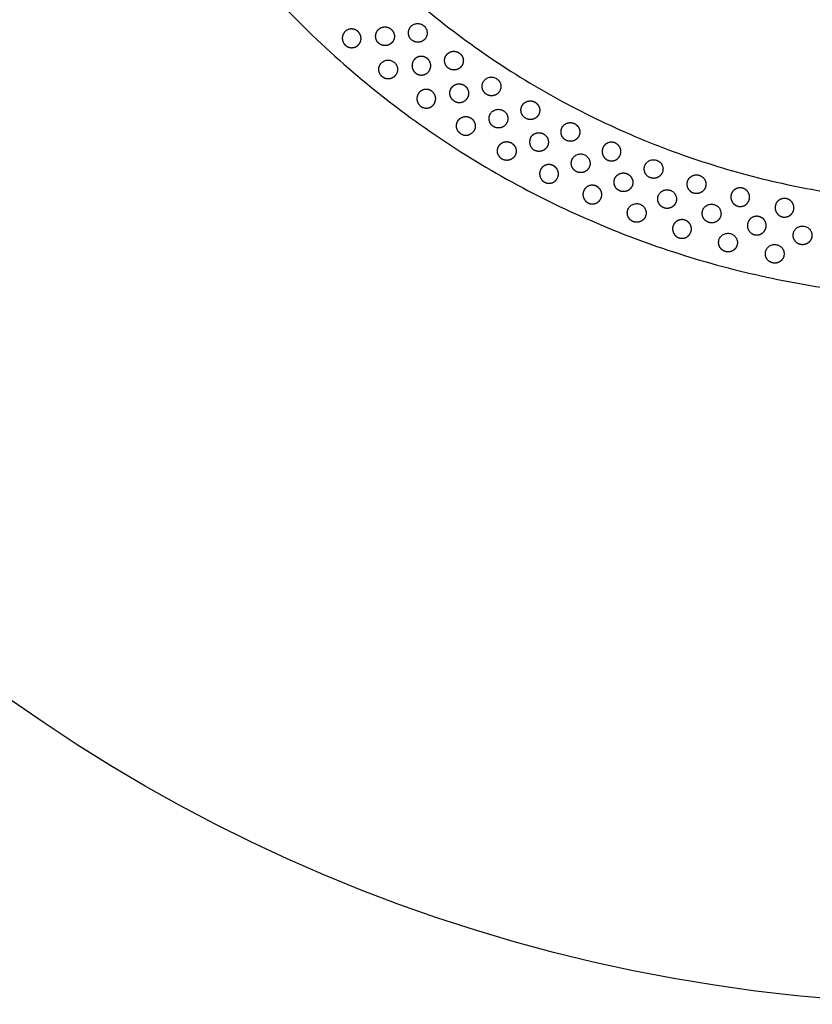
# Model space of a CAD drawing. Units: millimetres. Extents: x -350 to 350, y -350 to 1703.
# Drawn here: x -201 to -33, y -350 to -141 of the extents above; entities that cross this region are included whole.
import ezdxf

# ---------------------------------------------------------------- set-up
doc = ezdxf.new("R2010")
doc.units = ezdxf.units.MM
doc.header["$MEASUREMENT"] = 0
doc.layers.add('BON_9382-71(diam70)_2D', color=7, linetype='Continuous')

msp = doc.modelspace()

# ---------------------------------------------------------------- linework, layer by layer
at = {"layer": 'BON_9382-71(diam70)_2D'}
msp.add_circle((0, 0), 350, dxfattribs=at)
at = {"layer": 'BON_9382-71(diam70)_2D', "color": 9}
for points, weights, degree, knots in [([(200, 0), (200, -200), (0, -200), (-200, -200), (-200, 0), (-200, 200), (0, 200), (200, 200), (200, 0)], [1, 0.707106781187, 1, 0.707106781187, 1, 0.707106781187, 1, 0.707106781187, 1], 2, [0, 0, 0, 314.159346, 314.159346, 628.318692, 628.318692, 942.478038, 942.478038, 1256.637384, 1256.637384, 1256.637384]), ([(179.85, 0), (179.85, -179.85), (0, -179.85), (-179.85, -179.85), (-179.85, 0), (-179.85, 179.85), (0, 179.85), (179.85, 179.85), (179.85, 0)], [1, 0.707106781187, 1, 0.707106781187, 1, 0.707106781187, 1, 0.707106781187, 1], 2, [0, 0, 0, 282.513831, 282.513831, 565.027662, 565.027662, 847.541492, 847.541492, 1130.055323, 1130.055323, 1130.055323]), ([(-131.68, -146.24), (-132.08, -145.88), (-132.31, -145.39), (-132.34, -144.85), (-132.36, -144.31), (-132.18, -143.8), (-131.81, -143.4), (-131.64, -143.22), (-131.22, -142.91), (-130.46, -142.73), (-129.68, -142.85), (-128.99, -143.26), (-128.51, -143.9), (-128.31, -144.67), (-128.41, -145.44), (-128.67, -145.89), (-128.84, -146.08), (-129.2, -146.48), (-129.68, -146.72), (-130.22, -146.75), (-130.76, -146.79), (-131.27, -146.61), (-131.68, -146.24)], [1, 0.948516127397, 0.948516127397, 1, 0.948516127397, 0.948516127397, 1, 1, 1, 1, 1, 1, 1, 1, 1, 1, 1, 0.948551998308, 0.948551998308, 1, 0.948551998308, 0.948551998308, 1], 3, [0, 0, 0, 0, 1.582308, 1.582308, 1.582308, 3.164615, 3.164615, 3.164615, 3.914581, 4.694555, 5.459542, 6.254537, 7.04835, 7.813932, 8.593389, 9.343259, 9.343259, 9.343259, 10.925008, 10.925008, 10.925008, 12.506756, 12.506756, 12.506756, 12.506756]), ([(-124.56, -145.84), (-124.97, -145.49), (-125.21, -145), (-125.25, -144.46), (-125.29, -143.92), (-125.12, -143.41), (-124.76, -143), (-124.6, -142.81), (-124.19, -142.5), (-123.43, -142.29), (-122.65, -142.39), (-121.95, -142.79), (-121.45, -143.41), (-121.23, -144.17), (-121.31, -144.95), (-121.56, -145.41), (-121.72, -145.6), (-122.07, -146.01), (-122.55, -146.26), (-123.09, -146.31), (-123.63, -146.36), (-124.14, -146.19), (-124.55, -145.84)], [1, 0.948516127397, 0.948516127397, 1, 0.948516127397, 0.948516127397, 1, 1, 1, 1, 1, 1, 1, 1, 1, 1, 1, 0.948659591334, 0.948659591334, 1, 0.948659591334, 0.948659591334, 1], 3, [0, 0, 0, 0, 1.582308, 1.582308, 1.582308, 3.164615, 3.164615, 3.164615, 3.914581, 4.694555, 5.459542, 6.254537, 7.04835, 7.813932, 8.593389, 9.343259, 9.343259, 9.343259, 10.923331, 10.923331, 10.923331, 12.503403, 12.503403, 12.503403, 12.503403]), ([(-117.55, -145.16), (-118.2, -144.64), (-118.28, -143.81), (-118.36, -142.98), (-117.83, -142.33)], [1, 0.922814026436, 1, 0.922814026436, 1], 2, [0, 0, 0, 1.581897, 1.581897, 3.163795, 3.163795, 3.163795]), ([(-114.72, -144.85), (-115.24, -145.5), (-116.07, -145.6), (-116.9, -145.69), (-117.55, -145.16)], [1, 0.922813907375, 1, 0.922813907375, 1], 2, [0, 0, 0, 1.581898, 1.581898, 3.163795, 3.163795, 3.163795]), ([(-109.79, -151.12), (-110.47, -150.63), (-110.59, -149.8), (-110.72, -148.97), (-110.22, -148.3)], [1, 0.922814138587, 1, 0.922814138587, 1], 2, [0, 0, 0, 1.581897, 1.581897, 3.163794, 3.163794, 3.163794]), ([(-110.22, -148.3), (-110.07, -148.1), (-109.69, -147.75), (-108.95, -147.49), (-108.16, -147.53), (-107.43, -147.87), (-106.89, -148.45), (-106.61, -149.2), (-106.63, -149.98), (-106.84, -150.45), (-106.99, -150.65), (-107.3, -151.1), (-107.76, -151.38), (-108.29, -151.47), (-108.83, -151.56), (-109.35, -151.43), (-109.79, -151.12)], [1, 1, 1, 1, 1, 1, 1, 1, 1, 1, 1, 0.948516127242, 0.948516127242, 1, 0.948516127242, 0.948516127242, 1], 3, [0, 0, 0, 0, 0.749966, 1.529939, 2.294927, 3.089922, 3.883735, 4.649316, 5.428774, 6.178643, 6.178643, 6.178643, 7.760951, 7.760951, 7.760951, 9.343259, 9.343259, 9.343259, 9.343259]), ([(-123.84, -152.93), (-124.49, -152.41), (-124.58, -151.58), (-124.66, -150.75), (-124.13, -150.1)], [1, 0.922814026436, 1, 0.922814026436, 1], 2, [0, 0, 0, 1.581897, 1.581897, 3.163795, 3.163795, 3.163795]), ([(-116.75, -152.16), (-117.18, -151.83), (-117.45, -151.36), (-117.52, -150.82), (-117.59, -150.28), (-117.44, -149.76), (-117.11, -149.33), (-116.95, -149.14), (-116.56, -148.8), (-115.82, -148.56), (-115.03, -148.62), (-114.31, -148.97), (-113.78, -149.57), (-113.52, -150.32), (-113.56, -151.1), (-113.79, -151.57), (-113.94, -151.77), (-114.26, -152.2), (-114.73, -152.48), (-115.26, -152.55), (-115.8, -152.63), (-116.32, -152.49), (-116.75, -152.16)], [1, 0.948516127397, 0.948516127397, 1, 0.948516127397, 0.948516127397, 1, 1, 1, 1, 1, 1, 1, 1, 1, 1, 1, 0.948516127242, 0.948516127242, 1, 0.948516127242, 0.948516127242, 1], 3, [0, 0, 0, 0, 1.582308, 1.582308, 1.582308, 3.164615, 3.164615, 3.164615, 3.914581, 4.694555, 5.459542, 6.254537, 7.04835, 7.813932, 8.593389, 9.343259, 9.343259, 9.343259, 10.925566, 10.925566, 10.925566, 12.507874, 12.507874, 12.507874, 12.507874]), ([(-121.02, -152.62), (-121.54, -153.28), (-122.37, -153.37), (-123.19, -153.46), (-123.84, -152.93)], [1, 0.922813898773, 1, 0.922813898773, 1], 2, [0, 0, 0, 1.581898, 1.581898, 3.163795, 3.163795, 3.163795]), ([(-108.63, -158.06), (-109.08, -157.75), (-109.37, -157.3), (-109.47, -156.76), (-109.56, -156.23), (-109.45, -155.7), (-109.13, -155.26), (-108.99, -155.05), (-108.61, -154.7), (-107.89, -154.42), (-107.09, -154.43), (-106.36, -154.75), (-105.8, -155.32), (-105.5, -156.06), (-105.5, -156.84), (-105.7, -157.32), (-105.84, -157.52), (-105.91, -157.63), (-105.98, -157.72), (-106.07, -157.81)], [1, 0.948516127397, 0.948516127397, 1, 0.948516127397, 0.948516127397, 1, 1, 1, 1, 1, 1, 1, 1, 1, 1, 1, 0.997194837729, 0.997194837729, 1], 3, [0, 0, 0, 0, 1.582308, 1.582308, 1.582308, 3.164615, 3.164615, 3.164615, 3.914581, 4.694555, 5.459542, 6.254537, 7.04835, 7.813932, 8.593389, 9.343259, 9.343259, 9.343259, 9.710332, 9.710332, 9.710332, 9.710332]), ([(-101.73, -156.66), (-102.43, -156.2), (-102.6, -155.38), (-102.77, -154.57), (-102.31, -153.87)], [1, 0.922814026436, 1, 0.922814026436, 1], 2, [0, 0, 0, 1.581897, 1.581897, 3.163795, 3.163795, 3.163795]), ([(-115.67, -159.21), (-116.11, -158.89), (-116.39, -158.43), (-116.47, -157.89), (-116.55, -157.35), (-116.42, -156.83), (-116.1, -156.39), (-115.95, -156.19), (-115.56, -155.84), (-114.83, -155.58), (-114.04, -155.62), (-113.31, -155.96), (-112.77, -156.54), (-112.48, -157.29), (-112.51, -158.07), (-112.72, -158.54), (-112.86, -158.75), (-113.18, -159.19), (-113.64, -159.47), (-114.17, -159.56), (-114.7, -159.65), (-115.23, -159.52), (-115.67, -159.21)], [1, 0.948516127397, 0.948516127397, 1, 0.948516127397, 0.948516127397, 1, 1, 1, 1, 1, 1, 1, 1, 1, 1, 1, 0.948516127242, 0.948516127242, 1, 0.948516127242, 0.948516127242, 1], 3, [0, 0, 0, 0, 1.582308, 1.582308, 1.582308, 3.164615, 3.164615, 3.164615, 3.914581, 4.694555, 5.459542, 6.254537, 7.04835, 7.813932, 8.593389, 9.343259, 9.343259, 9.343259, 10.925566, 10.925566, 10.925566, 12.507874, 12.507874, 12.507874, 12.507874]), ([(-98.95, -156.05), (-99.4, -156.75), (-100.22, -156.93), (-101.03, -157.11), (-101.73, -156.66)], [1, 0.922813907375, 1, 0.922813907375, 1], 2, [0, 0, 0, 1.581898, 1.581898, 3.163795, 3.163795, 3.163795]), ([(-94.12, -159.01), (-93.99, -158.8), (-93.64, -158.41), (-92.94, -158.07), (-92.14, -158.03), (-91.39, -158.29), (-90.79, -158.81), (-90.43, -159.52), (-90.37, -160.3), (-90.53, -160.79), (-90.65, -161.01), (-90.92, -161.48), (-91.34, -161.82), (-91.87, -161.96), (-92.39, -162.1), (-92.93, -162.04), (-93.39, -161.76)], [1, 1, 1, 1, 1, 1, 1, 1, 1, 1, 1, 0.948516127242, 0.948516127242, 1, 0.948516127242, 0.948516127242, 1], 3, [0, 0, 0, 0, 0.749966, 1.529939, 2.294927, 3.089922, 3.883735, 4.649316, 5.428774, 6.178643, 6.178643, 6.178643, 7.760951, 7.760951, 7.760951, 9.343259, 9.343259, 9.343259, 9.343259]), ([(-100.21, -163.53), (-100.92, -163.09), (-101.11, -162.28), (-101.3, -161.47), (-100.86, -160.76)], [1, 0.922814026436, 1, 0.922814026436, 1], 2, [0, 0, 0, 1.581897, 1.581897, 3.163795, 3.163795, 3.163795]), ([(-93.39, -161.76), (-94.12, -161.35), (-94.33, -160.54), (-94.54, -159.73), (-94.12, -159.01)], [1, 0.92281395433, 1, 0.92281395433, 1], 2, [0, 0, 0, 1.581898, 1.581898, 3.163795, 3.163795, 3.163795]), ([(-107.18, -165.04), (-107.63, -164.75), (-107.94, -164.3), (-108.05, -163.77), (-108.16, -163.24), (-108.06, -162.71), (-107.75, -162.26), (-107.62, -162.05), (-107.25, -161.68), (-106.53, -161.38), (-105.73, -161.38), (-104.99, -161.67), (-104.42, -162.23), (-104.1, -162.96), (-104.08, -163.74), (-104.27, -164.22), (-104.4, -164.43), (-104.61, -164.77), (-104.91, -165.03), (-105.28, -165.19)], [1, 0.948516127397, 0.948516127397, 1, 0.948516127397, 0.948516127397, 1, 1, 1, 1, 1, 1, 1, 1, 1, 1, 1, 0.971503112956, 0.971503112956, 1], 3, [0, 0, 0, 0, 1.582308, 1.582308, 1.582308, 3.164615, 3.164615, 3.164615, 3.914581, 4.694555, 5.459542, 6.254537, 7.04835, 7.813932, 8.593389, 9.343259, 9.343259, 9.343259, 10.517019, 10.517019, 10.517019, 10.517019]), ([(-97.45, -162.85), (-97.88, -163.57), (-98.69, -163.76), (-99.5, -163.96), (-100.21, -163.53)], [1, 0.922813907375, 1, 0.922813907375, 1], 2, [0, 0, 0, 1.581898, 1.581898, 3.163795, 3.163795, 3.163795]), ([(-85.66, -163.72), (-85.55, -163.5), (-85.22, -163.09), (-84.54, -162.72), (-83.75, -162.64), (-82.98, -162.85), (-82.35, -163.35), (-81.95, -164.04), (-81.85, -164.81), (-81.99, -165.31), (-82.1, -165.54), (-82.34, -166.02), (-82.75, -166.38), (-83.26, -166.55), (-83.78, -166.72), (-84.32, -166.68), (-84.8, -166.43)], [1, 1, 1, 1, 1, 1, 1, 1, 1, 1, 1, 0.948516127242, 0.948516127242, 1, 0.948516127242, 0.948516127242, 1], 3, [0, 0, 0, 0, 0.749966, 1.529939, 2.294927, 3.089922, 3.883735, 4.649316, 5.428774, 6.178643, 6.178643, 6.178643, 7.760951, 7.760951, 7.760951, 9.343259, 9.343259, 9.343259, 9.343259]), ([(-92.31, -165.82), (-92.18, -165.6), (-91.85, -165.2), (-91.15, -164.85), (-90.36, -164.78), (-89.6, -165.02), (-88.98, -165.53), (-88.61, -166.23), (-88.53, -167.01), (-88.67, -167.5), (-88.79, -167.72), (-89.21, -168.51), (-90, -168.91), (-90.88, -168.76)], [1, 1, 1, 1, 1, 1, 1, 1, 1, 1, 1, 0.874635451918, 0.874635451918, 1], 3, [0, 0, 0, 0, 0.749966, 1.529939, 2.294927, 3.089922, 3.883735, 4.649316, 5.428774, 6.178643, 6.178643, 6.178643, 8.671857, 8.671857, 8.671857, 8.671857]), ([(-84.8, -166.43), (-85.54, -166.05), (-85.8, -165.26), (-86.05, -164.46), (-85.66, -163.72)], [1, 0.922814181491, 1, 0.922814181491, 1], 2, [0, 0, 0, 1.581897, 1.581897, 3.163794, 3.163794, 3.163794]), ([(-99.18, -169.6), (-99.5, -168.98), (-99.47, -168.28), (-99.12, -167.67), (-98.99, -167.46), (-98.64, -167.07), (-97.94, -166.73), (-97.14, -166.69), (-96.39, -166.95), (-95.79, -167.47), (-95.43, -168.18), (-95.37, -168.96), (-95.53, -169.46), (-95.65, -169.67), (-95.92, -170.15), (-96.34, -170.48), (-96.87, -170.62), (-97.39, -170.76), (-97.93, -170.7), (-98.39, -170.42)], [1, 0.917275928356, 0.917275928356, 1, 1, 1, 1, 1, 1, 1, 1, 1, 1, 1, 0.948516127242, 0.948516127242, 1, 0.948516127242, 0.948516127242, 1], 3, [0, 0, 0, 0, 2.013876, 2.013876, 2.013876, 2.763842, 3.543815, 4.308803, 5.103798, 5.897611, 6.663192, 7.44265, 8.192519, 8.192519, 8.192519, 9.774827, 9.774827, 9.774827, 11.357135, 11.357135, 11.357135, 11.357135]), ([(-92.31, -165.82), (-92.71, -166.55), (-92.48, -167.35), (-92.25, -168.15), (-91.51, -168.55)], [1, 0.922813894911, 1, 0.922813894911, 1], 2, [0, 0, 0, 1.581898, 1.581898, 3.163795, 3.163795, 3.163795]), ([(-75.97, -170.64), (-76.47, -170.42), (-76.84, -170.03), (-77.03, -169.52), (-77.22, -169.01), (-77.2, -168.47), (-76.98, -167.98), (-76.87, -167.75), (-76.57, -167.33), (-75.9, -166.92), (-75.12, -166.8), (-74.34, -166.97), (-73.69, -167.43), (-73.26, -168.1), (-73.12, -168.87), (-73.23, -169.38), (-73.32, -169.61), (-73.54, -170.1), (-73.93, -170.48), (-74.43, -170.68), (-74.94, -170.87), (-75.48, -170.86), (-75.97, -170.64)], [1, 0.948516127397, 0.948516127397, 1, 0.948516127397, 0.948516127397, 1, 1, 1, 1, 1, 1, 1, 1, 1, 1, 1, 0.948516127242, 0.948516127242, 1, 0.948516127242, 0.948516127242, 1], 3, [0, 0, 0, 0, 1.582308, 1.582308, 1.582308, 3.164615, 3.164615, 3.164615, 3.914581, 4.694555, 5.459542, 6.254537, 7.04835, 7.813932, 8.593389, 9.343259, 9.343259, 9.343259, 10.925566, 10.925566, 10.925566, 12.507874, 12.507874, 12.507874, 12.507874]), ([(-82.57, -173.11), (-83.32, -172.75), (-83.6, -171.96), (-83.87, -171.17), (-83.5, -170.42)], [1, 0.922813954232, 1, 0.922813954232, 1], 2, [0, 0, 0, 1.581898, 1.581898, 3.163795, 3.163795, 3.163795]), ([(-89.34, -175.34), (-89.82, -175.1), (-90.17, -174.68), (-90.34, -174.17), (-90.5, -173.65), (-90.46, -173.11), (-90.2, -172.63), (-90.09, -172.41), (-89.76, -172), (-89.08, -171.63), (-88.29, -171.55), (-87.52, -171.76), (-86.89, -172.26), (-86.49, -172.95), (-86.39, -173.72), (-86.53, -174.22), (-86.64, -174.45), (-86.88, -174.93), (-87.29, -175.29), (-87.8, -175.46), (-88.32, -175.63), (-88.86, -175.59), (-89.34, -175.34)], [1, 0.948516127397, 0.948516127397, 1, 0.948516127397, 0.948516127397, 1, 1, 1, 1, 1, 1, 1, 1, 1, 1, 1, 0.948516127242, 0.948516127242, 1, 0.948516127242, 0.948516127242, 1], 3, [0, 0, 0, 0, 1.582308, 1.582308, 1.582308, 3.164615, 3.164615, 3.164615, 3.914581, 4.694555, 5.459542, 6.254537, 7.04835, 7.813932, 8.593389, 9.343259, 9.343259, 9.343259, 10.925566, 10.925566, 10.925566, 12.507874, 12.507874, 12.507874, 12.507874]), ([(-74.47, -174.56), (-74.37, -174.33), (-74.08, -173.9), (-73.42, -173.47), (-72.64, -173.32), (-71.86, -173.48), (-71.19, -173.92), (-70.75, -174.58), (-70.58, -175.34), (-70.68, -175.86), (-70.77, -176.09), (-70.97, -176.59), (-71.35, -176.98), (-71.85, -177.19), (-72.35, -177.4), (-72.89, -177.4), (-73.39, -177.19)], [1, 1, 1, 1, 1, 1, 1, 1, 1, 1, 1, 0.948516127242, 0.948516127242, 1, 0.948516127242, 0.948516127242, 1], 3, [0, 0, 0, 0, 0.749966, 1.529939, 2.294927, 3.089922, 3.883735, 4.649316, 5.428774, 6.178643, 6.178643, 6.178643, 7.760951, 7.760951, 7.760951, 9.343259, 9.343259, 9.343259, 9.343259]), ([(-66.94, -174.38), (-67.72, -174.08), (-68.05, -173.32), (-68.39, -172.55), (-68.08, -171.78)], [1, 0.922814026436, 1, 0.922814026436, 1], 2, [0, 0, 0, 1.581897, 1.581897, 3.163795, 3.163795, 3.163795]), ([(-64.35, -173.21), (-64.64, -173.99), (-65.4, -174.34), (-66.16, -174.68), (-66.94, -174.38)], [1, 0.922813907375, 1, 0.922813907375, 1], 2, [0, 0, 0, 1.581898, 1.581898, 3.163795, 3.163795, 3.163795]), ([(-73.39, -177.19), (-74.17, -176.87), (-74.48, -176.1), (-74.8, -175.32), (-74.47, -174.56)], [1, 0.922814181501, 1, 0.922814181501, 1], 2, [0, 0, 0, 1.581897, 1.581897, 3.163794, 3.163794, 3.163794]), ([(-58.66, -177.01), (-59.1, -176.46), (-59.22, -175.77), (-59, -175.11), (-58.92, -174.87), (-58.66, -174.42), (-58.04, -173.94), (-57.27, -173.73), (-56.48, -173.83), (-55.78, -174.22), (-55.28, -174.84), (-55.06, -175.59), (-55.12, -176.1), (-55.19, -176.34), (-55.36, -176.86), (-55.7, -177.27), (-56.18, -177.52), (-56.67, -177.77), (-57.21, -177.82), (-57.72, -177.65)], [1, 0.917275928356, 0.917275928356, 1, 1, 1, 1, 1, 1, 1, 1, 1, 1, 1, 0.948516127242, 0.948516127242, 1, 0.948516127242, 0.948516127242, 1], 3, [0, 0, 0, 0, 2.013876, 2.013876, 2.013876, 2.763842, 3.543815, 4.308803, 5.103798, 5.897611, 6.663192, 7.44265, 8.192519, 8.192519, 8.192519, 9.774827, 9.774827, 9.774827, 11.357135, 11.357135, 11.357135, 11.357135]), ([(-80.04, -179.78), (-80.54, -179.55), (-80.91, -179.16), (-81.1, -178.65), (-81.29, -178.15), (-81.27, -177.61), (-81.05, -177.11), (-80.94, -176.89), (-80.64, -176.47), (-79.97, -176.06), (-79.19, -175.93), (-78.41, -176.11), (-77.75, -176.57), (-77.32, -177.24), (-77.18, -178), (-77.29, -178.51), (-77.39, -178.74), (-77.61, -179.24), (-78, -179.62), (-78.5, -179.81), (-79.01, -180.01), (-79.55, -180), (-80.04, -179.78)], [1, 0.948587866188, 0.948587866188, 1, 0.948587866188, 0.948587866188, 1, 1, 1, 1, 1, 1, 1, 1, 1, 1, 1, 0.948516127242, 0.948516127242, 1, 0.948516127242, 0.948516127242, 1], 3, [0, 0, 0, 0, 1.58119, 1.58119, 1.58119, 3.16238, 3.16238, 3.16238, 3.912346, 4.69232, 5.457307, 6.252302, 7.046115, 7.811697, 8.591154, 9.341024, 9.341024, 9.341024, 10.923331, 10.923331, 10.923331, 12.505639, 12.505639, 12.505639, 12.505639]), ([(-48.34, -180.43), (-48.87, -180.28), (-49.3, -179.95), (-49.56, -179.48), (-49.83, -179.01), (-49.9, -178.47), (-49.75, -177.95), (-49.69, -177.71), (-49.45, -177.25), (-48.86, -176.74), (-48.1, -176.49), (-47.31, -176.55), (-46.59, -176.9), (-46.06, -177.49), (-45.8, -178.23), (-45.83, -178.75), (-45.89, -178.99), (-46.02, -179.51), (-46.35, -179.95), (-46.82, -180.22), (-47.28, -180.49), (-47.82, -180.57), (-48.34, -180.43)], [1, 0.948516127397, 0.948516127397, 1, 0.948516127397, 0.948516127397, 1, 1, 1, 1, 1, 1, 1, 1, 1, 1, 1, 0.948516127242, 0.948516127242, 1, 0.948516127242, 0.948516127242, 1], 3, [0, 0, 0, 0, 1.582308, 1.582308, 1.582308, 3.164615, 3.164615, 3.164615, 3.914581, 4.694555, 5.459542, 6.254537, 7.04835, 7.813932, 8.593389, 9.343259, 9.343259, 9.343259, 10.925566, 10.925566, 10.925566, 12.507874, 12.507874, 12.507874, 12.507874]), ([(-64.02, -180.79), (-64.81, -180.51), (-65.16, -179.75), (-65.52, -179), (-65.23, -178.22)], [1, 0.922814026436, 1, 0.922814026436, 1], 2, [0, 0, 0, 1.581897, 1.581897, 3.163795, 3.163795, 3.163795]), ([(-61.46, -179.55), (-61.73, -180.34), (-62.48, -180.7), (-63.23, -181.07), (-64.02, -180.79)], [1, 0.922813907375, 1, 0.922813907375, 1], 2, [0, 0, 0, 1.581898, 1.581898, 3.163795, 3.163795, 3.163795]), ([(-38.84, -182.71), (-39.37, -182.59), (-39.81, -182.29), (-40.1, -181.83), (-40.4, -181.37), (-40.49, -180.84), (-40.37, -180.31), (-40.32, -180.07), (-40.11, -179.59), (-39.54, -179.06), (-38.8, -178.77), (-38, -178.78), (-37.27, -179.1), (-36.71, -179.66), (-36.41, -180.38), (-36.41, -180.9), (-36.46, -181.14), (-36.57, -181.68), (-36.87, -182.13), (-37.32, -182.42), (-37.77, -182.72), (-38.31, -182.82), (-38.84, -182.71)], [1, 0.948551998464, 0.948551998464, 1, 0.948551998464, 0.948551998464, 1, 1, 1, 1, 1, 1, 1, 1, 1, 1, 1, 0.948516127242, 0.948516127242, 1, 0.948516127242, 0.948516127242, 1], 3, [0, 0, 0, 0, 1.581749, 1.581749, 1.581749, 3.163498, 3.163498, 3.163498, 3.913464, 4.693437, 5.458425, 6.25342, 7.047233, 7.812814, 8.592272, 9.342141, 9.342141, 9.342141, 10.924449, 10.924449, 10.924449, 12.506756, 12.506756, 12.506756, 12.506756]), ([(-70.52, -183.72), (-71.3, -183.42), (-71.64, -182.66), (-71.97, -181.89), (-71.67, -181.11)], [1, 0.922814026436, 1, 0.922814026436, 1], 2, [0, 0, 0, 1.581897, 1.581897, 3.163795, 3.163795, 3.163795]), ([(-54.47, -183.89), (-55.27, -183.65), (-55.67, -182.92), (-56.06, -182.18), (-55.81, -181.38)], [1, 0.922814026436, 1, 0.922814026436, 1], 2, [0, 0, 0, 1.581897, 1.581897, 3.163795, 3.163795, 3.163795]), ([(-67.93, -182.55), (-68.22, -183.33), (-68.98, -183.67), (-69.74, -184.02), (-70.52, -183.72)], [1, 0.922813907375, 1, 0.922813907375, 1], 2, [0, 0, 0, 1.581898, 1.581898, 3.163795, 3.163795, 3.163795]), ([(-60.81, -187.16), (-61.33, -186.99), (-61.74, -186.64), (-61.98, -186.15), (-62.22, -185.67), (-62.26, -185.13), (-62.09, -184.62), (-62.01, -184.38), (-61.75, -183.93), (-61.13, -183.45), (-60.36, -183.24), (-59.57, -183.34), (-58.87, -183.73), (-58.37, -184.35), (-58.15, -185.1), (-58.21, -185.61), (-58.28, -185.85), (-58.45, -186.37), (-58.79, -186.78), (-59.28, -187.03), (-59.76, -187.28), (-60.3, -187.33), (-60.81, -187.16)], [1, 0.948516127397, 0.948516127397, 1, 0.948516127397, 0.948516127397, 1, 1, 1, 1, 1, 1, 1, 1, 1, 1, 1, 0.948516127242, 0.948516127242, 1, 0.948516127242, 0.948516127242, 1], 3, [0, 0, 0, 0, 1.582308, 1.582308, 1.582308, 3.164615, 3.164615, 3.164615, 3.914581, 4.694555, 5.459542, 6.254537, 7.04835, 7.813932, 8.593389, 9.343259, 9.343259, 9.343259, 10.925566, 10.925566, 10.925566, 12.507874, 12.507874, 12.507874, 12.507874]), ([(-51.98, -182.52), (-52.21, -183.32), (-52.94, -183.73), (-53.67, -184.13), (-54.47, -183.89)], [1, 0.922813907375, 1, 0.922813907375, 1], 2, [0, 0, 0, 1.581898, 1.581898, 3.163795, 3.163795, 3.163795]), ([(-44.77, -186.49), (-45.3, -186.36), (-45.74, -186.04), (-46.02, -185.58), (-46.3, -185.12), (-46.38, -184.58), (-46.24, -184.06), (-46.18, -183.81), (-45.96, -183.34), (-45.38, -182.82), (-44.63, -182.55), (-43.84, -182.59), (-43.11, -182.92), (-42.56, -183.5), (-42.28, -184.23), (-42.3, -184.75), (-42.36, -184.99), (-42.48, -185.52), (-42.79, -185.96), (-43.25, -186.24), (-43.71, -186.53), (-44.24, -186.62), (-44.77, -186.49)], [1, 0.948516127397, 0.948516127397, 1, 0.948516127397, 0.948516127397, 1, 1, 1, 1, 1, 1, 1, 1, 1, 1, 1, 0.948551998308, 0.948551998308, 1, 0.948551998308, 0.948551998308, 1], 3, [0, 0, 0, 0, 1.582308, 1.582308, 1.582308, 3.164615, 3.164615, 3.164615, 3.914581, 4.694555, 5.459542, 6.254537, 7.04835, 7.813932, 8.593389, 9.343259, 9.343259, 9.343259, 10.925008, 10.925008, 10.925008, 12.506756, 12.506756, 12.506756, 12.506756]), ([(-50.93, -190.08), (-51.74, -189.87), (-52.15, -189.14), (-52.57, -188.42), (-52.34, -187.61)], [1, 0.922814026436, 1, 0.922814026436, 1], 2, [0, 0, 0, 1.581897, 1.581897, 3.163795, 3.163795, 3.163795]), ([(-32.62, -186.95), (-32.76, -187.78), (-33.44, -188.25), (-34.13, -188.73), (-34.95, -188.58)], [1, 0.922813931752, 1, 0.922813931752, 1], 2, [0, 0, 0, 1.581898, 1.581898, 3.163795, 3.163795, 3.163795]), ([(-48.48, -188.65), (-48.68, -189.46), (-49.41, -189.88), (-50.13, -190.3), (-50.93, -190.08)], [1, 0.922813907375, 1, 0.922813907375, 1], 2, [0, 0, 0, 1.581898, 1.581898, 3.163795, 3.163795, 3.163795]), ([(-40.91, -192.49), (-41.73, -192.32), (-42.18, -191.61), (-42.63, -190.91), (-42.45, -190.1)], [1, 0.922814026437, 1, 0.922814026437, 1], 2, [0, 0, 0, 1.581897, 1.581897, 3.163795, 3.163795, 3.163795]), ([(-38.54, -190.93), (-38.7, -191.75), (-39.4, -192.2), (-40.1, -192.66), (-40.91, -192.49)], [1, 0.922813907375, 1, 0.922813907375, 1], 2, [0, 0, 0, 1.581898, 1.581898, 3.163795, 3.163795, 3.163795])]:
    msp.add_rational_spline(points, weights, degree=degree, knots=knots, dxfattribs=at)
for points in [[(-117.83, -142.33), (-117.67, -142.14), (-117.27, -141.81), (-116.52, -141.59), (-115.73, -141.67), (-115.02, -142.04), (-114.51, -142.66), (-114.27, -143.41), (-114.33, -144.19), (-114.57, -144.65), (-114.72, -144.85)], [(-124.12, -150.1), (-123.97, -149.91), (-123.56, -149.58), (-122.81, -149.36), (-122.02, -149.44), (-121.32, -149.81), (-120.8, -150.43), (-120.56, -151.18), (-120.62, -151.96), (-120.86, -152.42), (-121.02, -152.62)], [(-102.31, -153.87), (-102.17, -153.66), (-101.8, -153.29), (-101.08, -152.99), (-100.29, -152.99), (-99.55, -153.29), (-98.97, -153.85), (-98.65, -154.57), (-98.63, -155.35), (-98.82, -155.84), (-98.95, -156.05)], [(-100.86, -160.76), (-100.73, -160.55), (-100.37, -160.17), (-99.66, -159.85), (-98.86, -159.83), (-98.11, -160.1), (-97.52, -160.65), (-97.18, -161.36), (-97.14, -162.14), (-97.32, -162.63), (-97.45, -162.85)], [(-83.5, -170.42), (-83.39, -170.2), (-83.08, -169.78), (-82.4, -169.39), (-81.61, -169.28), (-80.84, -169.48), (-80.2, -169.96), (-79.79, -170.64), (-79.66, -171.41), (-79.79, -171.91), (-79.89, -172.14)], [(-68.08, -171.78), (-67.99, -171.55), (-67.71, -171.11), (-67.06, -170.67), (-66.29, -170.5), (-65.5, -170.64), (-64.82, -171.06), (-64.36, -171.71), (-64.18, -172.46), (-64.26, -172.98), (-64.35, -173.21)], [(-65.23, -178.21), (-65.14, -177.98), (-64.87, -177.54), (-64.24, -177.08), (-63.47, -176.89), (-62.68, -177), (-61.99, -177.41), (-61.51, -178.04), (-61.31, -178.8), (-61.38, -179.31), (-61.46, -179.55)], [(-71.67, -181.11), (-71.57, -180.88), (-71.29, -180.44), (-70.65, -180), (-69.87, -179.83), (-69.08, -179.97), (-68.41, -180.4), (-67.94, -181.04), (-67.76, -181.8), (-67.84, -182.31), (-67.93, -182.55)], [(-55.81, -181.38), (-55.74, -181.15), (-55.49, -180.69), (-54.89, -180.2), (-54.13, -179.97), (-53.33, -180.04), (-52.62, -180.41), (-52.11, -181.02), (-51.87, -181.76), (-51.91, -182.28), (-51.98, -182.52)], [(-52.34, -187.61), (-52.27, -187.37), (-52.04, -186.91), (-51.45, -186.4), (-50.69, -186.15), (-49.89, -186.21), (-49.18, -186.56), (-48.65, -187.15), (-48.39, -187.89), (-48.42, -188.41), (-48.48, -188.65)], [(-36.55, -186.22), (-36.5, -185.98), (-36.3, -185.5), (-35.75, -184.95), (-35.02, -184.64), (-34.22, -184.63), (-33.48, -184.93), (-32.9, -185.47), (-32.59, -186.19), (-32.57, -186.71), (-32.62, -186.95)], [(-42.45, -190.09), (-42.4, -189.85), (-42.19, -189.38), (-41.62, -188.84), (-40.88, -188.55), (-40.08, -188.56), (-39.34, -188.88), (-38.79, -189.44), (-38.49, -190.16), (-38.49, -190.68), (-38.54, -190.93)]]:
    msp.add_open_spline(points, degree=3, knots=[0, 0, 0, 0, 0.749966, 1.529939, 2.294927, 3.089922, 3.883735, 4.649316, 5.428774, 6.178643, 6.178643, 6.178643, 6.178643], dxfattribs=at)
for points, weights in [([(-131.68, -146.24), (-131.68, -146.24), (-131.68, -146.24)], [1, 0.999999961001, 1]), ([(-124.55, -145.84), (-124.56, -145.84), (-124.56, -145.84)], [1, 0.99999937592, 1]), ([(-108.63, -158.06), (-107.24, -159.01), (-106.07, -157.81)], [1, 0.76523923907, 1]), ([(-107.18, -165.04), (-106.27, -165.63), (-105.28, -165.19)], [1, 0.878676560078, 1]), ([(-90.88, -168.76), (-91.22, -168.71), (-91.51, -168.55)], [1, 0.98594664994, 1]), ([(-99.18, -169.6), (-98.91, -170.13), (-98.39, -170.42)], [1, 0.958903973188, 1]), ([(-81.45, -173.28), (-82.03, -173.36), (-82.57, -173.11)], [1, 0.958903650949, 1]), ([(-79.89, -172.14), (-80.35, -173.14), (-81.45, -173.28)], [1, 0.876012930941, 1]), ([(-58.66, -177.01), (-58.28, -177.46), (-57.72, -177.65)], [1, 0.958903785119, 1]), ([(-80.04, -179.78), (-80.04, -179.78), (-80.04, -179.78)], [1, 0.999999843984, 1]), ([(-38.84, -182.71), (-38.84, -182.71), (-38.84, -182.71)], [1, 0.999999961, 1]), ([(-44.77, -186.49), (-44.77, -186.49), (-44.77, -186.49)], [1, 0.999999960996, 1]), ([(-35.28, -188.49), (-36.88, -187.89), (-36.55, -186.23)], [1, 0.761655921407, 1]), ([(-34.95, -188.58), (-35.12, -188.55), (-35.28, -188.49)], [1, 0.996302924565, 1])]:
    msp.add_rational_spline(points, weights, degree=2, dxfattribs=at)

doc.saveas('drawing.dxf')
